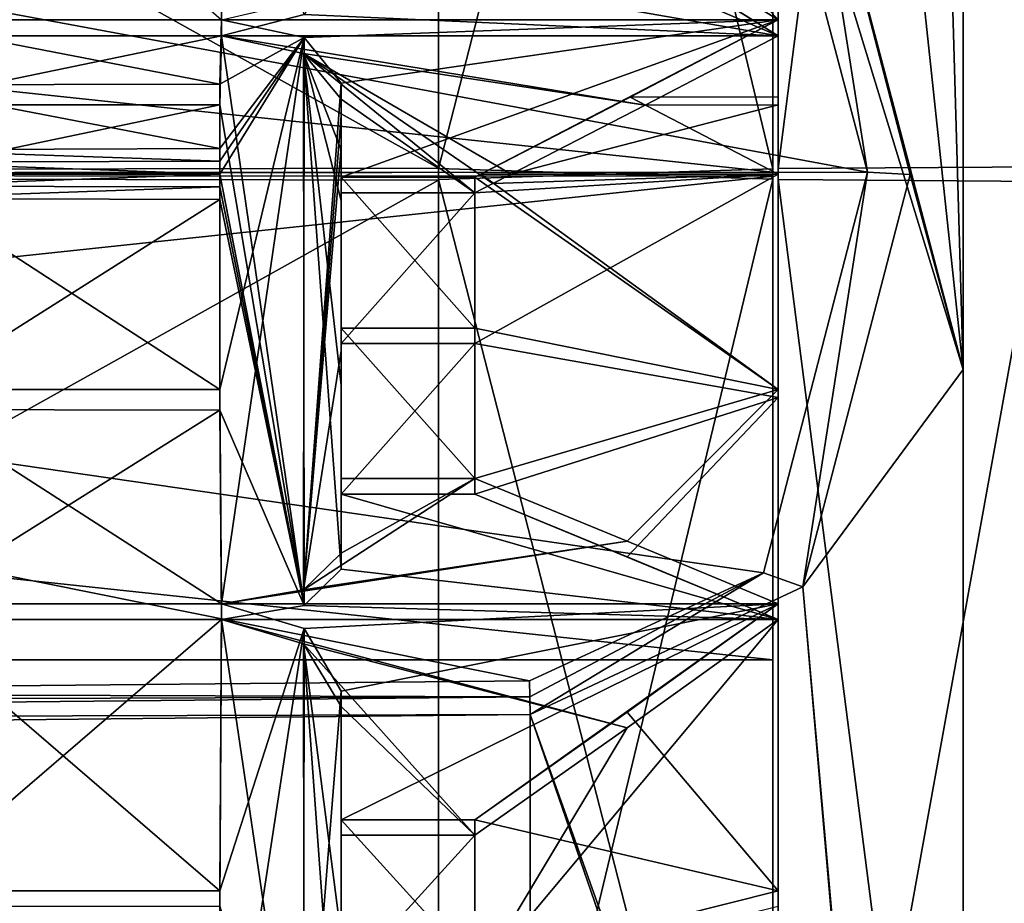
# Model space of a CAD drawing. Units: millimetres. Extents: x -34 to 59.9, y -20.6 to 29.
# Drawn here: x 50.4 to 52.5, y -1.5 to 0.3 of the extents above; entities that cross this region are included whole.
import ezdxf

# ---------------------------------------------------------------- set-up
doc = ezdxf.new("R2010")
doc.units = ezdxf.units.MM
doc.header["$LTSCALE"] = 65.185185
for name, color, linetype in [('1129', 7, 'CONTINUOUS'), ('1179', 7, 'CONTINUOUS'), ('1180', 7, 'CONTINUOUS'), ('1181', 7, 'CONTINUOUS'), ('1182', 7, 'CONTINUOUS'), ('1183', 7, 'CONTINUOUS'), ('1184', 7, 'CONTINUOUS'), ('1185', 7, 'CONTINUOUS'), ('1186', 7, 'CONTINUOUS'), ('1187', 7, 'CONTINUOUS'), ('1245', 7, 'CONTINUOUS'), ('1246', 7, 'CONTINUOUS'), ('1247', 7, 'CONTINUOUS'), ('1248', 7, 'CONTINUOUS'), ('1249', 7, 'CONTINUOUS'), ('1250', 7, 'CONTINUOUS'), ('1251', 7, 'CONTINUOUS'), ('1252', 7, 'CONTINUOUS'), ('1253', 7, 'CONTINUOUS'), ('1254', 7, 'CONTINUOUS'), ('1257', 7, 'CONTINUOUS'), ('1328', 7, 'CONTINUOUS'), ('1329', 7, 'CONTINUOUS'), ('1330', 7, 'CONTINUOUS'), ('1336', 7, 'CONTINUOUS'), ('1337', 7, 'CONTINUOUS'), ('1338', 7, 'CONTINUOUS'), ('1352', 7, 'CONTINUOUS'), ('1353', 7, 'CONTINUOUS'), ('1360', 7, 'CONTINUOUS'), ('1361', 7, 'CONTINUOUS'), ('1443', 7, 'CONTINUOUS'), ('1444', 7, 'CONTINUOUS'), ('1445', 7, 'CONTINUOUS'), ('1446', 7, 'CONTINUOUS'), ('1447', 7, 'CONTINUOUS'), ('1448', 7, 'CONTINUOUS'), ('1449', 7, 'CONTINUOUS'), ('1450', 7, 'CONTINUOUS'), ('1529', 7, 'CONTINUOUS'), ('1534', 7, 'CONTINUOUS'), ('1535', 7, 'CONTINUOUS'), ('242', 7, 'CONTINUOUS'), ('305', 7, 'CONTINUOUS'), ('306', 7, 'CONTINUOUS'), ('324', 7, 'CONTINUOUS'), ('935', 7, 'CONTINUOUS')]:
    doc.layers.add(name, color=color, linetype=linetype)

msp = doc.modelspace()

# ---------------------------------------------------------------- linework, layer by layer
at = {"layer": '1129', "linetype": 'Continuous'}
for points in [[(50.1577, 0.3179, -5.9415), (50.161, 0.9173, -5.8789), (50.8473, 0.3179, -5.9415), (50.1577, 0.3179, -5.9415)], [(50.161, 0.8847, 5.8839), (50.1577, 0.2849, 5.9432), (50.844, 0.8847, 5.8839), (50.161, 0.8847, 5.8839)], [(50.844, 0.8847, 5.8839), (50.1577, 0.2849, 5.9432), (50.8473, 0.2849, 5.9432), (50.844, 0.8847, 5.8839)], [(50.161, 0.1839, -5.9472), (50.1577, 0.3179, -5.9415), (50.844, 0.1852, -5.9471), (50.161, 0.1839, -5.9472)], [(50.844, 0.1852, -5.9471), (50.1577, 0.3179, -5.9415), (50.8473, 0.3179, -5.9415), (50.844, 0.1852, -5.9471)], [(50.1577, 0.2849, 5.9432), (50.161, 0.1425, 5.9483), (50.8473, 0.2849, 5.9432), (50.1577, 0.2849, 5.9432)], [(50.8473, 0.2849, 5.9432), (50.161, 0.1425, 5.9483), (50.844, 0.1425, 5.9483), (50.8473, 0.2849, 5.9432)], [(50.844, 0.0525, -5.9498), (50.161, 0.1839, -5.9472), (50.844, 0.1852, -5.9471), (50.844, 0.0525, -5.9498)], [(50.161, 0.0499, -5.9498), (50.161, 0.1839, -5.9472), (50.844, 0.0525, -5.9498), (50.161, 0.0499, -5.9498)], [(50.161, 0, 5.95), (50.844, 0, 5.95), (50.844, 0.1425, 5.9483), (50.161, 0, 5.95)], [(50.161, 0.1425, 5.9483), (50.161, 0, 5.95), (50.844, 0.1425, 5.9483), (50.161, 0.1425, 5.9483)], [(50.844, 0.0263, -5.9499), (50.161, 0.0499, -5.9498), (50.844, 0.0525, -5.9498), (50.844, 0.0263, -5.9499)], [(50.161, 0.0249, -5.9499), (50.161, 0.0499, -5.9498), (50.844, 0.0263, -5.9499), (50.161, 0.0249, -5.9499)], [(50.844, 0, -5.95), (50.161, 0.0249, -5.9499), (50.844, 0.0263, -5.9499), (50.844, 0, -5.95)], [(50.844, 0, -5.95), (50.161, 0, -5.95), (50.161, 0.0249, -5.9499), (50.844, 0, -5.95)]]:
    msp.add_3dface(points, dxfattribs=at)
at = {"layer": '1179', "linetype": 'Continuous'}
for points in [[(50.844, 0.1852, -5.9471), (50.8473, 0.3179, -5.9415), (51.0177, 0.281, -6.0137), (50.844, 0.1852, -5.9471)], [(50.8473, -0.8847, -5.8839), (50.844, -0.4436, -5.9334), (51.0177, 0.281, -6.0137), (50.8473, -0.8847, -5.8839)], [(50.844, -0.4436, -5.9334), (50.844, 0, -5.95), (51.0177, 0.281, -6.0137), (50.844, -0.4436, -5.9334)], [(50.844, 0, -5.95), (50.844, 0.0263, -5.9499), (51.0177, 0.281, -6.0137), (50.844, 0, -5.95)], [(50.844, 0.0263, -5.9499), (50.844, 0.0525, -5.9498), (51.0177, 0.281, -6.0137), (50.844, 0.0263, -5.9499)], [(50.844, 0.0525, -5.9498), (50.844, 0.1852, -5.9471), (51.0177, 0.281, -6.0137), (50.844, 0.0525, -5.9498)], [(50.8473, -0.8847, -5.8839), (51.0177, 0.281, -6.0137), (51.0166, -0.8558, -5.958), (50.8473, -0.8847, -5.8839)], [(51.0177, 0.281, -6.0137), (51.094, 0.1871, -6.1972), (51.0166, -0.8558, -5.958), (51.0177, 0.281, -6.0137)], [(51.0166, -0.8558, -5.958), (51.094, 0.1871, -6.1972), (51.094, 0.1209, -6.1988), (51.0166, -0.8558, -5.958)], [(51.094, 0.0547, -6.1998), (51.0166, -0.8558, -5.958), (51.094, 0.1209, -6.1988), (51.094, 0.0547, -6.1998)], [(51.094, -0.3638, -6.1893), (51.0166, -0.8558, -5.958), (51.094, 0.0547, -6.1998), (51.094, -0.3638, -6.1893)], [(51.094, -0.7807, -6.1506), (51.0166, -0.8558, -5.958), (51.094, -0.3638, -6.1893), (51.094, -0.7807, -6.1506)]]:
    msp.add_3dface(points, dxfattribs=at)
at = {"layer": '1180', "linetype": 'Continuous'}
for points in [[(51.0177, 0.281, -6.0137), (50.8473, 0.3179, -5.9415), (51.994, 0.3179, -5.9415), (51.0177, 0.281, -6.0137)], [(51.094, 0.1871, -6.1972), (51.0177, 0.281, -6.0137), (51.994, 0.3179, -5.9415), (51.094, 0.1871, -6.1972)], [(51.094, 0.1871, -6.1972), (51.994, 0.3179, -5.9415), (51.094, -0.0063, -6.575), (51.094, 0.1871, -6.1972)], [(51.994, 0.3179, -5.9415), (51.369, -0.0063, -6.575), (51.094, -0.0063, -6.575), (51.994, 0.3179, -5.9415)], [(51.3812, 0, -6.5628), (51.369, -0.0063, -6.575), (51.994, 0.3179, -5.9415), (51.3812, 0, -6.5628)], [(51.6888, 0.1584, -6.2531), (51.3812, 0, -6.5628), (51.994, 0.3179, -5.9415), (51.6888, 0.1584, -6.2531)]]:
    msp.add_3dface(points, dxfattribs=at)
at = {"layer": '1181', "linetype": 'Continuous'}
for points in [[(51.094, -0.0063, -6.575), (51.369, -0.0063, -6.575), (51.369, -0.317, -6.5674), (51.094, -0.0063, -6.575)], [(51.094, -0.317, -6.5674), (51.094, -0.0063, -6.575), (51.369, -0.317, -6.5674), (51.094, -0.317, -6.5674)], [(51.094, -0.627, -6.545), (51.094, -0.317, -6.5674), (51.369, -0.627, -6.545), (51.094, -0.627, -6.545)], [(51.369, -0.627, -6.545), (51.094, -0.317, -6.5674), (51.369, -0.317, -6.5674), (51.369, -0.627, -6.545)]]:
    msp.add_3dface(points, dxfattribs=at)
at = {"layer": '1182', "linetype": 'Continuous'}
for points in [[(51.094, 0.1209, -6.1988), (51.094, 0.1871, -6.1972), (51.094, -0.0063, -6.575), (51.094, 0.1209, -6.1988)], [(51.094, 0.0547, -6.1998), (51.094, 0.1209, -6.1988), (51.094, -0.0063, -6.575), (51.094, 0.0547, -6.1998)], [(51.094, -0.3638, -6.1893), (51.094, 0.0547, -6.1998), (51.094, -0.317, -6.5674), (51.094, -0.3638, -6.1893)], [(51.094, 0.0547, -6.1998), (51.094, -0.0063, -6.575), (51.094, -0.317, -6.5674), (51.094, 0.0547, -6.1998)], [(51.094, -0.3638, -6.1893), (51.094, -0.317, -6.5674), (51.094, -0.627, -6.545), (51.094, -0.3638, -6.1893)], [(51.094, -0.7807, -6.1506), (51.094, -0.3638, -6.1893), (51.094, -0.627, -6.545), (51.094, -0.7807, -6.1506)]]:
    msp.add_3dface(points, dxfattribs=at)
at = {"layer": '1183', "linetype": 'Continuous'}
for points in [[(51.0166, -0.8558, -5.958), (51.094, -0.7807, -6.1506), (51.369, -0.627, -6.545), (51.0166, -0.8558, -5.958)], [(51.0166, -0.8558, -5.958), (51.369, -0.627, -6.545), (51.6828, -0.7554, -6.2155), (51.0166, -0.8558, -5.958)], [(51.094, -0.7807, -6.1506), (51.094, -0.627, -6.545), (51.369, -0.627, -6.545), (51.094, -0.7807, -6.1506)], [(50.8473, -0.8847, -5.8839), (51.0166, -0.8558, -5.958), (51.6828, -0.7554, -6.2155), (50.8473, -0.8847, -5.8839)], [(51.994, -0.8847, -5.8839), (50.8473, -0.8847, -5.8839), (51.6828, -0.7554, -6.2155), (51.994, -0.8847, -5.8839)]]:
    msp.add_3dface(points, dxfattribs=at)
at = {"layer": '1184', "linetype": 'Continuous'}
for points in [[(50.8473, -0.8847, -5.8839), (51.994, -0.8847, -5.8839), (51.0177, -0.9353, -5.9471), (50.8473, -0.8847, -5.8839)], [(51.0177, -0.9353, -5.9471), (51.994, -0.8847, -5.8839), (51.094, -1.0643, -6.108), (51.0177, -0.9353, -5.9471)], [(51.994, -0.8847, -5.8839), (51.369, -1.3297, -6.4391), (51.094, -1.3297, -6.4391), (51.994, -0.8847, -5.8839)], [(51.094, -1.0643, -6.108), (51.994, -0.8847, -5.8839), (51.094, -1.3297, -6.4391), (51.094, -1.0643, -6.108)], [(51.369, -1.3297, -6.4391), (51.994, -0.8847, -5.8839), (51.6828, -1.1079, -6.1624), (51.369, -1.3297, -6.4391)]]:
    msp.add_3dface(points, dxfattribs=at)
at = {"layer": '1185', "linetype": 'Continuous'}
for points in [[(51.094, -1.3297, -6.4391), (51.369, -1.3297, -6.4391), (51.369, -1.6325, -6.3691), (51.094, -1.3297, -6.4391)], [(51.094, -1.6325, -6.3691), (51.094, -1.3297, -6.4391), (51.369, -1.6325, -6.3691), (51.094, -1.6325, -6.3691)]]:
    msp.add_3dface(points, dxfattribs=at)
at = {"layer": '1186', "linetype": 'Continuous'}
for points in [[(51.094, -1.0643, -6.108), (51.094, -1.3297, -6.4391), (51.094, -1.5383, -6.0061), (51.094, -1.0643, -6.108)], [(51.094, -1.3297, -6.4391), (51.094, -1.6325, -6.3691), (51.094, -1.5383, -6.0061), (51.094, -1.3297, -6.4391)]]:
    msp.add_3dface(points, dxfattribs=at)
at = {"layer": '1187', "linetype": 'Continuous'}
for points in [[(50.844, -1.4754, -5.7642), (50.8473, -0.8847, -5.8839), (51.0177, -0.9353, -5.9471), (50.844, -1.4754, -5.7642)], [(50.8473, -2.051, -5.5854), (50.844, -1.4754, -5.7642), (51.0177, -0.9353, -5.9471), (50.8473, -2.051, -5.5854)], [(50.8473, -2.051, -5.5854), (51.0177, -0.9353, -5.9471), (51.0166, -2.0376, -5.6638), (50.8473, -2.051, -5.5854)], [(51.0177, -0.9353, -5.9471), (51.094, -1.0643, -6.108), (51.0166, -2.0376, -5.6638), (51.0177, -0.9353, -5.9471)], [(51.094, -1.0643, -6.108), (51.094, -1.5383, -6.0061), (51.0166, -2.0376, -5.6638), (51.094, -1.0643, -6.108)]]:
    msp.add_3dface(points, dxfattribs=at)
at = {"layer": '1245', "linetype": 'Continuous'}
for points in [[(51.094, -1.3611, 6.4326), (51.094, -1.6636, 6.3611), (51.369, -1.3611, 6.4326), (51.094, -1.3611, 6.4326)], [(51.369, -1.3611, 6.4326), (51.094, -1.6636, 6.3611), (51.369, -1.6636, 6.3611), (51.369, -1.3611, 6.4326)]]:
    msp.add_3dface(points, dxfattribs=at)
at = {"layer": '1246', "linetype": 'Continuous'}
for points in [[(51.094, -1.5698, 5.998), (51.094, -1.3611, 6.4326), (51.094, -1.0964, 6.1023), (51.094, -1.5698, 5.998)], [(51.094, -1.6636, 6.3611), (51.094, -1.3611, 6.4326), (51.094, -1.5698, 5.998), (51.094, -1.6636, 6.3611)]]:
    msp.add_3dface(points, dxfattribs=at)
at = {"layer": '1247', "linetype": 'Continuous'}
for points in [[(50.8473, -0.9173, 5.8789), (50.844, -1.5074, 5.7559), (51.0177, -2.0683, 5.6538), (50.8473, -0.9173, 5.8789)], [(50.8473, -0.9173, 5.8789), (51.0177, -2.0683, 5.6538), (51.0166, -0.9671, 5.941), (50.8473, -0.9173, 5.8789)], [(51.0177, -2.0683, 5.6538), (51.094, -2.0337, 5.857), (51.0166, -0.9671, 5.941), (51.0177, -2.0683, 5.6538)], [(51.094, -2.0337, 5.857), (51.094, -1.5698, 5.998), (51.0166, -0.9671, 5.941), (51.094, -2.0337, 5.857)], [(51.094, -1.5698, 5.998), (51.094, -1.0964, 6.1023), (51.0166, -0.9671, 5.941), (51.094, -1.5698, 5.998)]]:
    msp.add_3dface(points, dxfattribs=at)
at = {"layer": '1248', "linetype": 'Continuous'}
for points in [[(50.8473, -0.9173, 5.8789), (51.0166, -0.9671, 5.941), (51.6828, -1.1399, 6.1566), (50.8473, -0.9173, 5.8789)], [(51.994, -0.9173, 5.8789), (50.8473, -0.9173, 5.8789), (51.6828, -1.1399, 6.1566), (51.994, -0.9173, 5.8789)], [(51.094, -1.0964, 6.1023), (51.369, -1.3611, 6.4326), (51.0166, -0.9671, 5.941), (51.094, -1.0964, 6.1023)], [(51.0166, -0.9671, 5.941), (51.369, -1.3611, 6.4326), (51.6828, -1.1399, 6.1566), (51.0166, -0.9671, 5.941)], [(51.094, -1.3611, 6.4326), (51.369, -1.3611, 6.4326), (51.094, -1.0964, 6.1023), (51.094, -1.3611, 6.4326)]]:
    msp.add_3dface(points, dxfattribs=at)
at = {"layer": '1249', "linetype": 'Continuous'}
for points in [[(51.994, -0.9173, 5.8789), (51.369, -0.659, 6.5419), (51.094, -0.659, 6.5419), (51.994, -0.9173, 5.8789)], [(51.094, -0.8131, 6.1465), (51.994, -0.9173, 5.8789), (51.094, -0.659, 6.5419), (51.094, -0.8131, 6.1465)], [(51.369, -0.659, 6.5419), (51.994, -0.9173, 5.8789), (51.6828, -0.7877, 6.2114), (51.369, -0.659, 6.5419)], [(51.0177, -0.8879, 5.9544), (51.994, -0.9173, 5.8789), (51.094, -0.8131, 6.1465), (51.0177, -0.8879, 5.9544)], [(50.8473, -0.9173, 5.8789), (51.994, -0.9173, 5.8789), (51.0177, -0.8879, 5.9544), (50.8473, -0.9173, 5.8789)]]:
    msp.add_3dface(points, dxfattribs=at)
at = {"layer": '1250', "linetype": 'Continuous'}
for points in [[(51.094, -0.0383, 6.5749), (51.094, -0.349, 6.5657), (51.369, -0.0383, 6.5749), (51.094, -0.0383, 6.5749)], [(51.369, -0.0383, 6.5749), (51.094, -0.349, 6.5657), (51.369, -0.349, 6.5657), (51.369, -0.0383, 6.5749)], [(51.094, -0.659, 6.5419), (51.369, -0.659, 6.5419), (51.369, -0.349, 6.5657), (51.094, -0.659, 6.5419)], [(51.094, -0.349, 6.5657), (51.094, -0.659, 6.5419), (51.369, -0.349, 6.5657), (51.094, -0.349, 6.5657)]]:
    msp.add_3dface(points, dxfattribs=at)
at = {"layer": '1251', "linetype": 'Continuous'}
for points in [[(51.094, 0.0499, 6.1998), (51.094, -0.0383, 6.5749), (51.094, 0.1545, 6.1981), (51.094, 0.0499, 6.1998)], [(51.094, -0.0547, 6.1998), (51.094, -0.0383, 6.5749), (51.094, 0.0499, 6.1998), (51.094, -0.0547, 6.1998)], [(51.094, -0.349, 6.5657), (51.094, -0.0383, 6.5749), (51.094, -0.0547, 6.1998), (51.094, -0.349, 6.5657)], [(51.094, -0.4347, 6.1847), (51.094, -0.349, 6.5657), (51.094, -0.0547, 6.1998), (51.094, -0.4347, 6.1847)], [(51.094, -0.659, 6.5419), (51.094, -0.349, 6.5657), (51.094, -0.4347, 6.1847), (51.094, -0.659, 6.5419)], [(51.094, -0.8131, 6.1465), (51.094, -0.659, 6.5419), (51.094, -0.4347, 6.1847), (51.094, -0.8131, 6.1465)]]:
    msp.add_3dface(points, dxfattribs=at)
at = {"layer": '1252', "linetype": 'Continuous'}
for points in [[(50.8473, 0.2849, 5.9432), (50.844, 0.1425, 5.9483), (51.0177, -0.8879, 5.9544), (50.8473, 0.2849, 5.9432)], [(50.8473, 0.2849, 5.9432), (51.0177, -0.8879, 5.9544), (51.0166, 0.2486, 6.014), (50.8473, 0.2849, 5.9432)], [(51.0177, -0.8879, 5.9544), (51.094, -0.8131, 6.1465), (51.0166, 0.2486, 6.014), (51.0177, -0.8879, 5.9544)], [(51.094, -0.8131, 6.1465), (51.094, -0.4347, 6.1847), (51.0166, 0.2486, 6.014), (51.094, -0.8131, 6.1465)], [(51.094, -0.4347, 6.1847), (51.094, -0.0547, 6.1998), (51.0166, 0.2486, 6.014), (51.094, -0.4347, 6.1847)], [(51.094, -0.0547, 6.1998), (51.094, 0.0499, 6.1998), (51.0166, 0.2486, 6.014), (51.094, -0.0547, 6.1998)], [(51.094, 0.0499, 6.1998), (51.094, 0.1545, 6.1981), (51.0166, 0.2486, 6.014), (51.094, 0.0499, 6.1998)], [(50.844, 0.1425, 5.9483), (50.844, 0, 5.95), (51.0177, -0.8879, 5.9544), (50.844, 0.1425, 5.9483)], [(50.844, 0, 5.95), (50.844, -0.0263, 5.9499), (51.0177, -0.8879, 5.9544), (50.844, 0, 5.95)], [(50.844, -0.0263, 5.9499), (50.844, -0.0525, 5.9498), (51.0177, -0.8879, 5.9544), (50.844, -0.0263, 5.9499)], [(50.844, -0.0525, 5.9498), (50.844, -0.4862, 5.9301), (51.0177, -0.8879, 5.9544), (50.844, -0.0525, 5.9498)], [(50.844, -0.4862, 5.9301), (50.8473, -0.9173, 5.8789), (51.0177, -0.8879, 5.9544), (50.844, -0.4862, 5.9301)]]:
    msp.add_3dface(points, dxfattribs=at)
at = {"layer": '1253', "linetype": 'Continuous'}
for points in [[(50.8473, 0.2849, 5.9432), (51.0166, 0.2486, 6.014), (51.72, 0.142, 6.2224), (50.8473, 0.2849, 5.9432)], [(51.994, 0.2849, 5.9432), (50.8473, 0.2849, 5.9432), (51.72, 0.142, 6.2224), (51.994, 0.2849, 5.9432)], [(51.094, 0.1545, 6.1981), (51.369, -0.0383, 6.5749), (51.0166, 0.2486, 6.014), (51.094, 0.1545, 6.1981)], [(51.0166, 0.2486, 6.014), (51.369, -0.0383, 6.5749), (51.4065, -0.0192, 6.5374), (51.0166, 0.2486, 6.014)], [(51.72, 0.142, 6.2224), (51.0166, 0.2486, 6.014), (51.4441, 0, 6.5), (51.72, 0.142, 6.2224)], [(51.4441, 0, 6.5), (51.0166, 0.2486, 6.014), (51.4065, -0.0192, 6.5374), (51.4441, 0, 6.5)], [(51.094, -0.0383, 6.5749), (51.369, -0.0383, 6.5749), (51.094, 0.1545, 6.1981), (51.094, -0.0383, 6.5749)]]:
    msp.add_3dface(points, dxfattribs=at)
at = {"layer": '1254', "linetype": 'Continuous'}
for points in [[(51.994, 0.2849, 5.9432), (51.369, 0.6714, 6.5406), (51.094, 0.6714, 6.5406), (51.994, 0.2849, 5.9432)], [(51.094, 0.4409, 6.1843), (51.994, 0.2849, 5.9432), (51.094, 0.6714, 6.5406), (51.094, 0.4409, 6.1843)], [(51.369, 0.6714, 6.5406), (51.994, 0.2849, 5.9432), (51.6828, 0.4788, 6.2429), (51.369, 0.6714, 6.5406)], [(51.0177, 0.3289, 6.0112), (51.994, 0.2849, 5.9432), (51.094, 0.4409, 6.1843), (51.0177, 0.3289, 6.0112)], [(50.8473, 0.2849, 5.9432), (51.994, 0.2849, 5.9432), (51.0177, 0.3289, 6.0112), (50.8473, 0.2849, 5.9432)]]:
    msp.add_3dface(points, dxfattribs=at)
at = {"layer": '1257', "linetype": 'Continuous'}
msp.add_3dface([(50.844, 0.8847, 5.8839), (50.8473, 0.2849, 5.9432), (51.0177, 0.3289, 6.0112), (50.844, 0.8847, 5.8839)], dxfattribs=at)
at = {"layer": '1328', "linetype": 'Continuous'}
msp.add_3dface([(51.994, 0.3179, -5.9415), (50.8473, 0.3179, -5.9415), (51.6828, 0.5112, -6.2403), (51.994, 0.3179, -5.9415)], dxfattribs=at)
at = {"layer": '1329', "linetype": 'Continuous'}
for points in [[(51.369, 1.0115, -6.4967), (51.994, 0.3179, -5.9415), (51.6828, 0.5112, -6.2403), (51.369, 1.0115, -6.4967)], [(51.994, 0.3179, -5.9415), (51.369, 1.0115, -6.4967), (51.994, 0.9173, -5.8789), (51.994, 0.3179, -5.9415)]]:
    msp.add_3dface(points, dxfattribs=at)
at = {"layer": '1330', "linetype": 'Continuous'}
for points in [[(51.994, 0.2849, 5.9432), (51.994, 0.1425, 5.9483), (51.994, 4.3), (51.994, 0.2849, 5.9432)], [(51.994, 0.8847, 5.8839), (51.994, 0.2849, 5.9432), (51.994, 4.3), (51.994, 0.8847, 5.8839)], [(51.994, 4.3), (51.994, 0.1425, 5.9483), (51.994, 0.0113, 4.3), (51.994, 4.3)], [(51.994, -0.0113, -4.3), (51.994, 2.6352, -5.3347), (51.994, 3.028, -3.053), (51.994, -0.0113, -4.3)], [(51.994, 2.0819, -5.5739), (51.994, 2.6352, -5.3347), (51.994, -0.0113, -4.3), (51.994, 2.0819, -5.5739)], [(51.994, 1.5074, -5.7559), (51.994, 2.0819, -5.5739), (51.994, -0.0113, -4.3), (51.994, 1.5074, -5.7559)], [(51.994, 0.9173, -5.8789), (51.994, 1.5074, -5.7559), (51.994, -0.0113, -4.3), (51.994, 0.9173, -5.8789)], [(51.994, 0.3179, -5.9415), (51.994, 0.9173, -5.8789), (51.994, -0.0113, -4.3), (51.994, 0.3179, -5.9415)], [(51.994, 0.159, -5.9479), (51.994, 0.3179, -5.9415), (51.994, -0.0113, -4.3), (51.994, 0.159, -5.9479)], [(51.994, 0, -5.95), (51.994, 0.159, -5.9479), (51.994, -0.0113, -4.3), (51.994, 0, -5.95)], [(51.994, 0.1425, 5.9483), (51.994, 0, 5.95), (51.994, 0.0113, 4.3), (51.994, 0.1425, 5.9483)], [(51.994, -2.0819, 5.5739), (51.994, -2.6352, 5.3346), (51.994, 0.0113, 4.3), (51.994, -2.0819, 5.5739)], [(51.994, -1.5074, 5.7559), (51.994, -2.0819, 5.5739), (51.994, 0.0113, 4.3), (51.994, -1.5074, 5.7559)], [(51.994, -0.9173, 5.8789), (51.994, -1.5074, 5.7559), (51.994, 0.0113, 4.3), (51.994, -0.9173, 5.8789)], [(51.994, -0.46, 5.9322), (51.994, -0.9173, 5.8789), (51.994, 0.0113, 4.3), (51.994, -0.46, 5.9322)], [(51.994, 0.0113, 4.3), (51.994, -2.6352, 5.3346), (51.994, -3.028, 3.053), (51.994, 0.0113, 4.3)], [(51.994, 0, 5.95), (51.994, -0.46, 5.9322), (51.994, 0.0113, 4.3), (51.994, 0, 5.95)], [(51.994, -0.4436, -5.9334), (51.994, 0, -5.95), (51.994, -0.0113, -4.3), (51.994, -0.4436, -5.9334)], [(51.994, -4.3), (51.994, -0.4436, -5.9334), (51.994, -0.0113, -4.3), (51.994, -4.3)], [(51.994, -0.8847, -5.8839), (51.994, -0.4436, -5.9334), (51.994, -4.3), (51.994, -0.8847, -5.8839)], [(51.994, -1.4754, -5.7642), (51.994, -0.8847, -5.8839), (51.994, -4.3), (51.994, -1.4754, -5.7642)], [(51.994, -2.051, -5.5854), (51.994, -1.4754, -5.7642), (51.994, -4.3), (51.994, -2.051, -5.5854)]]:
    msp.add_3dface(points, dxfattribs=at)
at = {"layer": '1336', "linetype": 'Continuous'}
for points in [[(51.369, -1.6636, 6.3611), (51.994, -0.9173, 5.8789), (51.6828, -1.1399, 6.1566), (51.369, -1.6636, 6.3611)], [(51.994, -0.9173, 5.8789), (51.369, -1.6636, 6.3611), (51.994, -1.5074, 5.7559), (51.994, -0.9173, 5.8789)], [(51.369, -1.3611, 6.4326), (51.369, -1.6636, 6.3611), (51.6828, -1.1399, 6.1566), (51.369, -1.3611, 6.4326)]]:
    msp.add_3dface(points, dxfattribs=at)
at = {"layer": '1337', "linetype": 'Continuous'}
for points in [[(51.994, 0.2849, 5.9432), (51.72, 0.142, 6.2224), (51.994, 0.1425, 5.9483), (51.994, 0.2849, 5.9432)], [(51.72, 0.142, 6.2224), (51.4441, 0, 6.5), (51.994, 0.1425, 5.9483), (51.72, 0.142, 6.2224)], [(51.4441, 0, 6.5), (51.994, 0, 5.95), (51.994, 0.1425, 5.9483), (51.4441, 0, 6.5)], [(51.369, -0.0383, 6.5749), (51.369, -0.349, 6.5657), (51.994, 0, 5.95), (51.369, -0.0383, 6.5749)], [(51.4065, -0.0192, 6.5374), (51.369, -0.0383, 6.5749), (51.994, 0, 5.95), (51.4065, -0.0192, 6.5374)], [(51.369, -0.349, 6.5657), (51.994, -0.46, 5.9322), (51.994, 0, 5.95), (51.369, -0.349, 6.5657)], [(51.4441, 0, 6.5), (51.4065, -0.0192, 6.5374), (51.994, 0, 5.95), (51.4441, 0, 6.5)], [(51.369, -0.349, 6.5657), (51.369, -0.659, 6.5419), (51.994, -0.46, 5.9322), (51.369, -0.349, 6.5657)], [(51.369, -0.659, 6.5419), (51.6828, -0.7877, 6.2114), (51.994, -0.46, 5.9322), (51.369, -0.659, 6.5419)], [(51.6828, -0.7877, 6.2114), (51.994, -0.9173, 5.8789), (51.994, -0.46, 5.9322), (51.6828, -0.7877, 6.2114)]]:
    msp.add_3dface(points, dxfattribs=at)
at = {"layer": '1338', "linetype": 'Continuous'}
msp.add_3dface([(51.6828, 0.4788, 6.2429), (51.994, 0.2849, 5.9432), (51.994, 0.8847, 5.8839), (51.6828, 0.4788, 6.2429)], dxfattribs=at)
at = {"layer": '1352', "linetype": 'Continuous'}
for points in [[(51.6888, 0.1584, -6.2531), (51.994, 0.3179, -5.9415), (51.994, 0.159, -5.9479), (51.6888, 0.1584, -6.2531)], [(51.3812, 0, -6.5628), (51.6888, 0.1584, -6.2531), (51.994, 0, -5.95), (51.3812, 0, -6.5628)], [(51.6888, 0.1584, -6.2531), (51.994, 0.159, -5.9479), (51.994, 0, -5.95), (51.6888, 0.1584, -6.2531)], [(51.369, -0.0063, -6.575), (51.3812, 0, -6.5628), (51.994, -0.4436, -5.9334), (51.369, -0.0063, -6.575)], [(51.3812, 0, -6.5628), (51.994, 0, -5.95), (51.994, -0.4436, -5.9334), (51.3812, 0, -6.5628)], [(51.369, -0.317, -6.5674), (51.369, -0.0063, -6.575), (51.994, -0.4436, -5.9334), (51.369, -0.317, -6.5674)], [(51.369, -0.627, -6.545), (51.369, -0.317, -6.5674), (51.994, -0.4436, -5.9334), (51.369, -0.627, -6.545)], [(51.6828, -0.7554, -6.2155), (51.369, -0.627, -6.545), (51.994, -0.4436, -5.9334), (51.6828, -0.7554, -6.2155)], [(51.994, -0.8847, -5.8839), (51.6828, -0.7554, -6.2155), (51.994, -0.4436, -5.9334), (51.994, -0.8847, -5.8839)]]:
    msp.add_3dface(points, dxfattribs=at)
at = {"layer": '1353', "linetype": 'Continuous'}
for points in [[(51.6828, -1.1079, -6.1624), (51.994, -0.8847, -5.8839), (51.994, -1.4754, -5.7642), (51.6828, -1.1079, -6.1624)], [(51.369, -1.3297, -6.4391), (51.6828, -1.1079, -6.1624), (51.994, -1.4754, -5.7642), (51.369, -1.3297, -6.4391)], [(51.369, -1.6325, -6.3691), (51.369, -1.3297, -6.4391), (51.994, -1.4754, -5.7642), (51.369, -1.6325, -6.3691)], [(51.994, -2.051, -5.5854), (51.369, -1.6325, -6.3691), (51.994, -1.4754, -5.7642), (51.994, -2.051, -5.5854)]]:
    msp.add_3dface(points, dxfattribs=at)
at = {"layer": '1360', "linetype": 'Continuous'}
for points in [[(52.544, -0.0151, -4.3), (51.994, 3.028, -3.053), (52.544, 4.2999, -0.0301), (52.544, -0.0151, -4.3)], [(51.994, -0.0113, -4.3), (51.994, 3.028, -3.053), (52.544, -0.0151, -4.3), (51.994, -0.0113, -4.3)], [(51.994, -4.3), (51.994, -0.0113, -4.3), (52.544, -4.3), (51.994, -4.3)], [(52.544, -4.3), (51.994, -0.0113, -4.3), (52.544, -0.0151, -4.3), (52.544, -4.3)]]:
    msp.add_3dface(points, dxfattribs=at)
at = {"layer": '1361', "linetype": 'Continuous'}
for points in [[(51.994, 4.3), (51.994, 0.0113, 4.3), (52.544, 4.3), (51.994, 4.3)], [(52.544, 4.3), (51.994, 0.0113, 4.3), (52.544, 0.0151, 4.3), (52.544, 4.3)], [(51.994, 0.0113, 4.3), (51.994, -3.028, 3.053), (52.544, 0.0151, 4.3), (51.994, 0.0113, 4.3)], [(52.544, 0.0151, 4.3), (51.994, -3.028, 3.053), (52.544, -4.2999, 0.0301), (52.544, 0.0151, 4.3)]]:
    msp.add_3dface(points, dxfattribs=at)
at = {"layer": '1443', "linetype": 'Continuous'}
for points in [[(45.4954, 0, 3.25), (45.4954, 3.25), (51.294, 0.0123, 3.2497), (45.4954, 0, 3.25)], [(51.294, 0.0123, 3.2497), (45.4954, 3.25), (51.294, 3.25), (51.294, 0.0123, 3.2497)], [(51.294, -2.283, 2.3131), (45.4954, 0, 3.25), (51.294, 0.0123, 3.2497), (51.294, -2.283, 2.3131)], [(45.4954, -3.25), (45.4954, 0, 3.25), (51.294, -3.25), (45.4954, -3.25)], [(51.294, -3.25), (45.4954, 0, 3.25), (51.294, -2.283, 2.3131), (51.294, -3.25)]]:
    msp.add_3dface(points, dxfattribs=at)
at = {"layer": '1444', "linetype": 'Continuous'}
for points in [[(45.4954, 3.25), (45.4954, 0, -3.25), (51.294, 3.25), (45.4954, 3.25)], [(51.294, 3.25), (45.4954, 0, -3.25), (51.294, 2.283, -2.3131), (51.294, 3.25)], [(51.294, 2.283, -2.3131), (45.4954, 0, -3.25), (51.294, -0.0123, -3.2497), (51.294, 2.283, -2.3131)], [(45.4954, 0, -3.25), (45.4954, -3.25), (51.294, -0.0123, -3.2497), (45.4954, 0, -3.25)], [(45.4954, -3.25), (51.294, -3.25), (51.294, -0.0123, -3.2497), (45.4954, -3.25)]]:
    msp.add_3dface(points, dxfattribs=at)
at = {"layer": '1445', "linetype": 'Continuous'}
for points in [[(51.294, 0.0123, 3.2497), (51.294, 3.25), (51.294, -0.0113, 2.875), (51.294, 0.0123, 3.2497)], [(51.294, -0.0113, 2.875), (51.294, 3.25), (51.294, 2.875), (51.294, -0.0113, 2.875)], [(51.294, 2.875), (51.294, 2.283, -2.3131), (51.294, 0.0113, -2.875), (51.294, 2.875)], [(51.294, 2.283, -2.3131), (51.294, -0.0123, -3.2497), (51.294, 0.0113, -2.875), (51.294, 2.283, -2.3131)], [(51.294, -2.283, 2.3131), (51.294, 0.0123, 3.2497), (51.294, -0.0113, 2.875), (51.294, -2.283, 2.3131)], [(51.294, -0.0123, -3.2497), (51.294, -3.25), (51.294, 0.0113, -2.875), (51.294, -0.0123, -3.2497)], [(51.294, -3.25), (51.294, -2.875), (51.294, 0.0113, -2.875), (51.294, -3.25)], [(51.294, -2.875), (51.294, -2.283, 2.3131), (51.294, -0.0113, 2.875), (51.294, -2.875)]]:
    msp.add_3dface(points, dxfattribs=at)
at = {"layer": '1446', "linetype": 'Continuous'}
for points in [[(51.294, -0.0113, 2.875), (51.294, 2.875), (51.9828, 0.0106, 2.6904), (51.294, -0.0113, 2.875)], [(51.294, 2.875), (51.9828, 2.6904), (51.9828, 0.0106, 2.6904), (51.294, 2.875)], [(51.9828, -2.6904), (51.294, -0.0113, 2.875), (51.9828, 0.0106, 2.6904), (51.9828, -2.6904)], [(51.294, -2.875), (51.294, -0.0113, 2.875), (51.9828, -2.6904), (51.294, -2.875)]]:
    msp.add_3dface(points, dxfattribs=at)
at = {"layer": '1447', "linetype": 'Continuous'}
for points in [[(51.9828, 0.0106, 2.6904), (51.9828, 2.6904), (51.9828, 1), (51.9828, 0.0106, 2.6904)], [(51.9828, 2.6904), (51.9828, -0.0106, -2.6904), (51.9828, 1), (51.9828, 2.6904)], [(51.9828, -0.004, 1), (51.9828, 0.0106, 2.6904), (51.9828, 1), (51.9828, -0.004, 1)], [(51.9828, 1), (51.9828, -0.0106, -2.6904), (51.9828, 0.004, -1), (51.9828, 1)], [(51.9828, -2.6904), (51.9828, 0.0106, 2.6904), (51.9828, -1), (51.9828, -2.6904)], [(51.9828, -1), (51.9828, 0.0106, 2.6904), (51.9828, -0.004, 1), (51.9828, -1)], [(51.9828, -0.0106, -2.6904), (51.9828, -1), (51.9828, 0.004, -1), (51.9828, -0.0106, -2.6904)], [(51.9828, -0.0106, -2.6904), (51.9828, -2.6904), (51.9828, -1), (51.9828, -0.0106, -2.6904)]]:
    msp.add_3dface(points, dxfattribs=at)
at = {"layer": '1448', "linetype": 'Continuous'}
for points in [[(51.294, 2.875), (51.294, 0.0113, -2.875), (51.9828, 2.6904), (51.294, 2.875)], [(51.9828, 2.6904), (51.294, 0.0113, -2.875), (51.9828, -0.0106, -2.6904), (51.9828, 2.6904)], [(51.294, 0.0113, -2.875), (51.294, -2.875), (51.9828, -0.0106, -2.6904), (51.294, 0.0113, -2.875)], [(51.294, -2.875), (51.9828, -2.6904), (51.9828, -0.0106, -2.6904), (51.294, -2.875)]]:
    msp.add_3dface(points, dxfattribs=at)
at = {"layer": '1449', "color": 9, "linetype": 'Continuous', "true_color": 0xb8bdc9}
for points in [[(51.9828, -0.004, 1), (51.9828, 1), (42.6136, 0, 1), (51.9828, -0.004, 1)], [(42.6136, 0, 1), (51.9828, 1), (42.6136, 1), (42.6136, 0, 1)], [(42.6136, -1), (51.9828, -0.004, 1), (42.6136, 0, 1), (42.6136, -1)], [(51.9828, -1), (51.9828, -0.004, 1), (42.6136, -1), (51.9828, -1)]]:
    msp.add_3dface(points, dxfattribs=at)
at = {"layer": '1450', "color": 9, "linetype": 'Continuous', "true_color": 0xb8bdc9}
for points in [[(51.9828, 1), (51.9828, 0.004, -1), (42.6136, 1), (51.9828, 1)], [(42.6136, 1), (51.9828, 0.004, -1), (42.6136, 0, -1), (42.6136, 1)], [(51.9828, 0.004, -1), (51.9828, -1), (42.6136, 0, -1), (51.9828, 0.004, -1)], [(51.9828, -1), (42.6136, -1), (42.6136, 0, -1), (51.9828, -1)]]:
    msp.add_3dface(points, dxfattribs=at)
at = {"layer": '1529', "linetype": 'Continuous'}
for points in [[(51.9625, 0.8223, -9.0988), (52.0449, 0.8498, -9.0741), (52.1775, 0.0041, -8.9), (51.9625, 0.8223, -9.0988)], [(52.0449, 0.8498, -9.0741), (52.2653, -0.0011, -8.8479), (52.1775, 0.0041, -8.9), (52.0449, 0.8498, -9.0741)], [(52.1775, 0.0041, -8.9), (52.0448, -0.8499, -9.0742), (51.9635, -0.8212, -9.0982), (52.1775, 0.0041, -8.9)], [(52.2653, -0.0011, -8.8479), (52.0448, -0.8499, -9.0742), (52.1775, 0.0041, -8.9), (52.2653, -0.0011, -8.8479)], [(51.482, -1.0432, -9.2323), (51.9635, -0.8212, -9.0982), (51.4824, -1.0759, -9.2481), (51.482, -1.0432, -9.2323)], [(51.9635, -0.8212, -9.0982), (51.4829, -1.1127, -9.2511), (51.4824, -1.0759, -9.2481), (51.9635, -0.8212, -9.0982)], [(52.0448, -0.8499, -9.0742), (51.4829, -1.1127, -9.2511), (51.9635, -0.8212, -9.0982), (52.0448, -0.8499, -9.0742)]]:
    msp.add_3dface(points, dxfattribs=at)
at = {"layer": '1534', "linetype": 'Continuous'}
for points in [[(51.482, -1.0432, -9.2323), (51.4824, -1.0759, -9.2481), (48.891, -1.068, -9.2511), (51.482, -1.0432, -9.2323)], [(51.4824, -1.0759, -9.2481), (46.3, -1.0926, -9.2703), (48.891, -1.068, -9.2511), (51.4824, -1.0759, -9.2481)], [(51.4824, -1.0759, -9.2481), (46.3005, -1.1274, -9.2868), (46.3, -1.0926, -9.2703), (51.4824, -1.0759, -9.2481)], [(51.4824, -1.0759, -9.2481), (51.4829, -1.1127, -9.2511), (46.3005, -1.1274, -9.2868), (51.4824, -1.0759, -9.2481)], [(51.4829, -1.1127, -9.2511), (48.8913, -1.1394, -9.2701), (46.3005, -1.1274, -9.2868), (51.4829, -1.1127, -9.2511)]]:
    msp.add_3dface(points, dxfattribs=at)
at = {"layer": '1535', "linetype": 'Continuous'}
for points in [[(51.9625, 0.8223, -9.0988), (52.1775, 0.0041, -8.9), (46.3, 1.0926, -9.2703), (51.9625, 0.8223, -9.0988)], [(46.3, 1.0926, -9.2703), (52.1775, 0.0041, -8.9), (46.3, 0, -8.9), (46.3, 1.0926, -9.2703)], [(52.1775, 0.0041, -8.9), (51.9635, -0.8212, -9.0982), (46.3, 0, -8.9), (52.1775, 0.0041, -8.9)], [(51.9635, -0.8212, -9.0982), (51.482, -1.0432, -9.2323), (46.3, 0, -8.9), (51.9635, -0.8212, -9.0982)], [(51.482, -1.0432, -9.2323), (48.891, -1.068, -9.2511), (46.3, 0, -8.9), (51.482, -1.0432, -9.2323)]]:
    msp.add_3dface(points, dxfattribs=at)
at = {"layer": '242', "linetype": 'Continuous'}
for points in [[(51.4829, -1.1127, -9.2511), (51.4829, -1.8177, -9.1382), (48.8913, -1.1394, -9.2701), (51.4829, -1.1127, -9.2511)], [(48.8913, -1.1394, -9.2701), (51.4829, -1.8177, -9.1382), (46.3009, -1.166, -9.289), (48.8913, -1.1394, -9.2701)], [(51.4829, -1.8177, -9.1382), (46.3009, -2.4776, -9.0287), (46.3009, -1.166, -9.289), (51.4829, -1.8177, -9.1382)]]:
    msp.add_3dface(points, dxfattribs=at)
at = {"layer": '305', "linetype": 'Continuous'}
for points in [[(52.375, 3.8464, -7.4868), (52.375, -0.4024, -8.4072), (52.2653, 3.3849, -8.1748), (52.375, 3.8464, -7.4868)], [(52.2653, 3.3849, -8.1748), (52.375, -0.4024, -8.4072), (52.0448, 2.6873, -8.7087), (52.2653, 3.3849, -8.1748)], [(52.375, -0.4024, -8.4072), (51.4829, 2.5121, -8.9722), (52.0448, 2.6873, -8.7087), (52.375, -0.4024, -8.4072)], [(51.4829, 2.5121, -8.9722), (52.375, -0.4024, -8.4072), (52.0449, 0.8498, -9.0741), (51.4829, 2.5121, -8.9722)], [(52.0449, 0.8498, -9.0741), (52.375, -0.4024, -8.4072), (52.2653, -0.0011, -8.8479), (52.0449, 0.8498, -9.0741)], [(52.2653, -0.0011, -8.8479), (52.375, -0.4024, -8.4072), (52.0448, -0.8499, -9.0742), (52.2653, -0.0011, -8.8479)], [(52.375, -0.4024, -8.4072), (52.375, -4.5732, -7.0666), (52.0448, -0.8499, -9.0742), (52.375, -0.4024, -8.4072)], [(51.4829, -1.1127, -9.2511), (52.0448, -0.8499, -9.0742), (52.2653, -3.387, -8.174), (51.4829, -1.1127, -9.2511)], [(52.0448, -0.8499, -9.0742), (52.375, -4.5732, -7.0666), (52.2653, -3.387, -8.174), (52.0448, -0.8499, -9.0742)], [(51.4829, -1.8177, -9.1382), (51.4829, -1.1127, -9.2511), (52.0449, -2.6874, -8.7086), (51.4829, -1.8177, -9.1382)], [(52.0449, -2.6874, -8.7086), (51.4829, -1.1127, -9.2511), (52.2653, -3.387, -8.174), (52.0449, -2.6874, -8.7086)]]:
    msp.add_3dface(points, dxfattribs=at)
at = {"layer": '306', "linetype": 'Continuous'}
for points in [[(52.375, -0.4024, -8.4072), (52.375, 3.8464, -7.4868), (52.375, 3.8116, -7.4851), (52.375, -0.4024, -8.4072)], [(52.375, -4.575, -7.0448), (52.375, -0.4024, -8.4072), (52.375, 3.8116, -7.4851), (52.375, -4.575, -7.0448)], [(52.375, -4.5732, -7.0666), (52.375, -0.4024, -8.4072), (52.375, -4.575, -7.0448), (52.375, -4.5732, -7.0666)]]:
    msp.add_3dface(points, dxfattribs=at)
at = {"layer": '324', "linetype": 'Continuous'}
for points in [[(52.375, -4.575, -7.0448), (52.375, 3.8116, -7.4851), (46.8651, -4.3651, -6.7217), (52.375, -4.575, -7.0448)], [(46.8651, -4.3651, -6.7217), (52.375, 3.8116, -7.4851), (46.8651, 3.6339, -7.1435), (46.8651, -4.3651, -6.7217)]]:
    msp.add_3dface(points, dxfattribs=at)
at = {"layer": '935', "linetype": 'Continuous'}
for points in [[(50.161, 0, 5.95), (50.161, -0.0249, 5.9499), (50.844, 0, 5.95), (50.161, 0, 5.95)], [(50.844, 0, 5.95), (50.161, -0.0249, 5.9499), (50.844, -0.0263, 5.9499), (50.844, 0, 5.95)], [(50.844, 0, -5.95), (50.844, -0.4436, -5.9334), (50.161, 0, -5.95), (50.844, 0, -5.95)], [(50.161, 0, -5.95), (50.844, -0.4436, -5.9334), (50.161, -0.4436, -5.9334), (50.161, 0, -5.95)], [(50.161, -0.0249, 5.9499), (50.161, -0.0499, 5.9498), (50.844, -0.0263, 5.9499), (50.161, -0.0249, 5.9499)], [(50.844, -0.0263, 5.9499), (50.161, -0.0499, 5.9498), (50.844, -0.0525, 5.9498), (50.844, -0.0263, 5.9499)], [(50.161, -0.0499, 5.9498), (50.161, -0.4849, 5.9302), (50.844, -0.0525, 5.9498), (50.161, -0.0499, 5.9498)], [(50.844, -0.0525, 5.9498), (50.161, -0.4849, 5.9302), (50.844, -0.4862, 5.9301), (50.844, -0.0525, 5.9498)], [(50.161, -0.4436, -5.9334), (50.8473, -0.8847, -5.8839), (50.1577, -0.8847, -5.8839), (50.161, -0.4436, -5.9334)], [(50.844, -0.4436, -5.9334), (50.8473, -0.8847, -5.8839), (50.161, -0.4436, -5.9334), (50.844, -0.4436, -5.9334)], [(50.161, -0.4849, 5.9302), (50.1577, -0.9173, 5.8789), (50.844, -0.4862, 5.9301), (50.161, -0.4849, 5.9302)], [(50.844, -0.4862, 5.9301), (50.1577, -0.9173, 5.8789), (50.8473, -0.9173, 5.8789), (50.844, -0.4862, 5.9301)], [(50.8473, -0.8847, -5.8839), (50.844, -1.4754, -5.7642), (50.1577, -0.8847, -5.8839), (50.8473, -0.8847, -5.8839)], [(50.1577, -0.8847, -5.8839), (50.844, -1.4754, -5.7642), (50.161, -1.4754, -5.7642), (50.1577, -0.8847, -5.8839)], [(50.1577, -0.9173, 5.8789), (50.161, -1.5074, 5.7559), (50.8473, -0.9173, 5.8789), (50.1577, -0.9173, 5.8789)], [(50.8473, -0.9173, 5.8789), (50.161, -1.5074, 5.7559), (50.844, -1.5074, 5.7559), (50.8473, -0.9173, 5.8789)], [(50.161, -1.4754, -5.7642), (50.8473, -2.051, -5.5854), (50.1577, -2.051, -5.5854), (50.161, -1.4754, -5.7642)], [(50.844, -1.4754, -5.7642), (50.8473, -2.051, -5.5854), (50.161, -1.4754, -5.7642), (50.844, -1.4754, -5.7642)]]:
    msp.add_3dface(points, dxfattribs=at)

doc.saveas('drawing.dxf')
